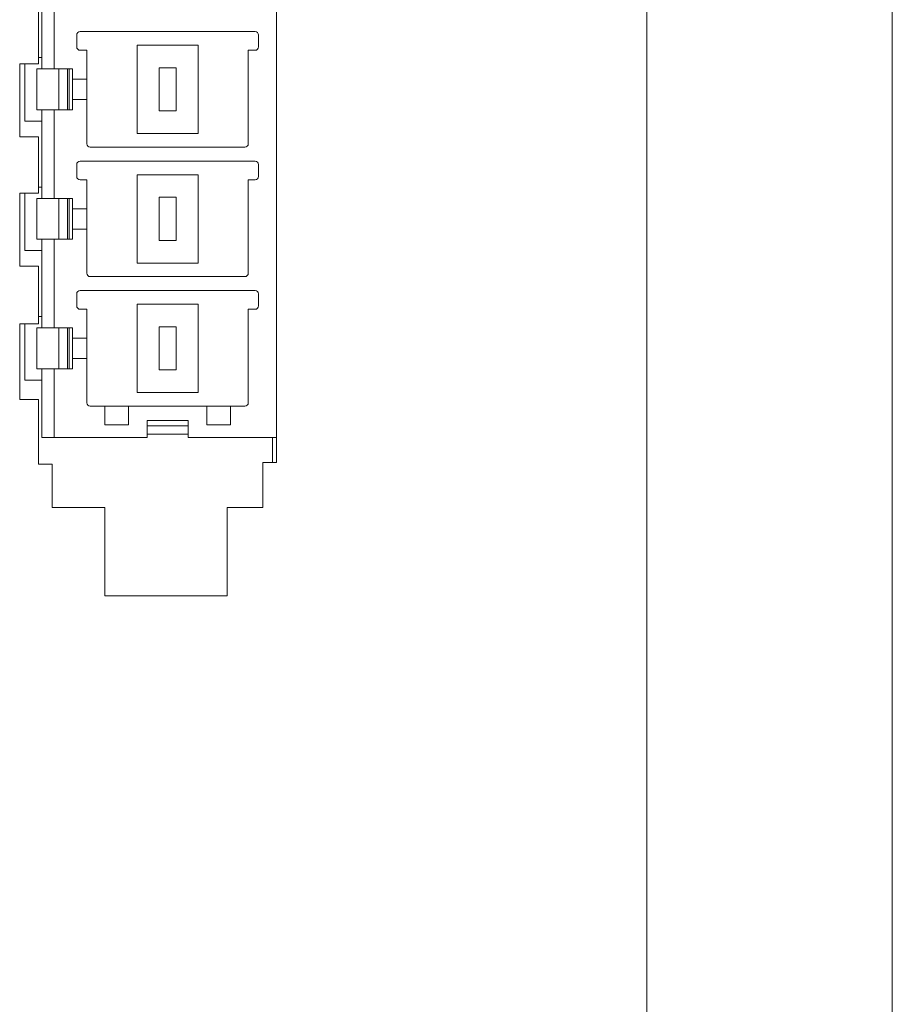
# Model space of a CAD drawing. Units: millimetres. Extents: x 36 to 331, y 344 to 600.
# Drawn here: x 96 to 121, y 524 to 553 of the extents above; entities that cross this region are included whole.
import ezdxf

# ---------------------------------------------------------------- set-up
doc = ezdxf.new("R2010")
doc.units = ezdxf.units.MM

msp = doc.modelspace()

# ---------------------------------------------------------------- linework, layer by layer
at = {"color": 7, "linetype": 'Continuous', "lineweight": 15}
for p, q in [((121.493, 448.038), (121.493, 597.038)), ((114.27, 460.838), (114.27, 584.238)), ((103.368, 540.318), (103.368, 572.238)), ((103.368, 572.238), (103.368, 539.588)), ((96.468, 553.773), (96.468, 551.163)), ((96.831, 553.773), (96.831, 551.163)), ((96.368, 551.313), (96.368, 552.963)), ((97.493, 552.163), (97.493, 551.813)), ((97.593, 552.263), (102.743, 552.263)), ((102.843, 551.813), (102.843, 552.163)), ((99.268, 551.863), (101.068, 551.863)), ((99.268, 549.263), (99.268, 551.863)), ((101.068, 551.863), (101.068, 549.263)), ((97.593, 551.713), (97.793, 551.713)), ((97.793, 550.863), (97.793, 551.713)), ((102.543, 551.713), (102.743, 551.713)), ((102.543, 551.713), (102.543, 548.963)), ((96.368, 551.313), (95.818, 551.313)), ((95.818, 549.163), (95.818, 551.313)), ((95.968, 549.628), (95.968, 551.313)), ((96.468, 551.498), (96.368, 551.498)), ((96.318, 551.163), (96.318, 549.963)), ((96.318, 551.163), (96.468, 551.163)), ((96.468, 551.163), (96.831, 551.163)), ((97.368, 551.163), (96.831, 551.163)), ((96.968, 549.963), (96.968, 551.163)), ((97.218, 549.963), (97.218, 551.163)), ((97.268, 551.163), (97.268, 549.963)), ((97.368, 550.863), (97.368, 551.163)), ((99.918, 551.198), (100.418, 551.198)), ((99.918, 549.928), (99.918, 551.198)), ((100.418, 551.198), (100.418, 549.928)), ((97.793, 550.863), (97.368, 550.863)), ((97.368, 550.863), (97.368, 550.263)), ((97.793, 550.863), (97.793, 550.263)), ((97.368, 549.963), (97.368, 550.263)), ((97.368, 550.263), (97.793, 550.263)), ((97.793, 548.963), (97.793, 550.263)), ((96.468, 549.963), (96.318, 549.963)), ((96.468, 549.963), (96.468, 547.353)), ((96.831, 549.963), (96.468, 549.963)), ((96.831, 549.963), (96.831, 547.353)), ((96.831, 549.963), (97.368, 549.963)), ((99.918, 549.928), (100.418, 549.928)), ((95.968, 549.628), (96.468, 549.628)), ((101.068, 549.263), (99.268, 549.263)), ((95.818, 549.163), (96.368, 549.163)), ((96.368, 547.513), (96.368, 549.163)), ((102.443, 548.863), (97.893, 548.863)), ((97.593, 548.453), (102.743, 548.453)), ((97.493, 548.353), (97.493, 548.003)), ((102.843, 548.003), (102.843, 548.353)), ((97.593, 547.903), (97.793, 547.903)), ((97.793, 547.053), (97.793, 547.903)), ((99.268, 548.053), (101.068, 548.053)), ((99.268, 545.453), (99.268, 548.053)), ((101.068, 548.053), (101.068, 545.453)), ((102.543, 547.903), (102.743, 547.903)), ((102.543, 547.903), (102.543, 545.153)), ((96.468, 547.688), (96.368, 547.688)), ((96.368, 547.513), (95.818, 547.513)), ((95.818, 545.363), (95.818, 547.513)), ((95.968, 545.818), (95.968, 547.513)), ((96.318, 547.353), (96.318, 546.153)), ((96.318, 547.353), (96.468, 547.353)), ((96.468, 547.353), (96.831, 547.353)), ((97.368, 547.353), (96.831, 547.353)), ((96.968, 546.153), (96.968, 547.353)), ((97.218, 546.153), (97.218, 547.353)), ((97.268, 547.353), (97.268, 546.153)), ((97.368, 547.053), (97.368, 547.353)), ((99.918, 546.118), (99.918, 547.388)), ((99.918, 547.388), (100.418, 547.388)), ((100.418, 547.388), (100.418, 546.118)), ((97.793, 547.053), (97.368, 547.053)), ((97.368, 547.053), (97.368, 546.453)), ((97.793, 547.053), (97.793, 546.453)), ((97.368, 546.153), (97.368, 546.453)), ((97.368, 546.453), (97.793, 546.453)), ((97.793, 545.153), (97.793, 546.453)), ((96.468, 546.153), (96.318, 546.153)), ((96.468, 546.153), (96.468, 543.543)), ((96.831, 546.153), (96.468, 546.153)), ((96.831, 546.153), (96.831, 543.543)), ((96.831, 546.153), (97.368, 546.153)), ((99.918, 546.118), (100.418, 546.118)), ((95.968, 545.818), (96.468, 545.818)), ((95.818, 545.363), (96.368, 545.363)), ((96.368, 543.663), (96.368, 545.363)), ((101.068, 545.453), (99.268, 545.453)), ((102.443, 545.053), (97.893, 545.053)), ((97.593, 544.643), (102.743, 544.643)), ((97.493, 544.543), (97.493, 544.193)), ((102.843, 544.193), (102.843, 544.543)), ((97.593, 544.093), (97.793, 544.093)), ((97.793, 543.243), (97.793, 544.093)), ((99.268, 544.243), (101.068, 544.243)), ((99.268, 541.643), (99.268, 544.243)), ((101.068, 544.243), (101.068, 541.643)), ((102.543, 544.093), (102.743, 544.093)), ((102.543, 544.093), (102.543, 541.343)), ((96.468, 543.878), (96.368, 543.878)), ((96.368, 543.663), (95.815, 543.663)), ((95.815, 541.438), (95.815, 543.663)), ((95.968, 542.008), (95.968, 543.663)), ((96.318, 543.543), (96.318, 542.343)), ((96.318, 543.543), (96.468, 543.543)), ((96.468, 543.543), (96.831, 543.543)), ((97.368, 543.543), (96.831, 543.543)), ((96.968, 542.343), (96.968, 543.543)), ((97.218, 542.343), (97.218, 543.543)), ((97.268, 543.543), (97.268, 542.343)), ((97.368, 543.243), (97.368, 543.543)), ((99.918, 543.578), (100.418, 543.578)), ((99.918, 542.308), (99.918, 543.578)), ((100.418, 543.578), (100.418, 542.308)), ((97.793, 543.243), (97.368, 543.243)), ((97.368, 543.243), (97.368, 542.643)), ((97.793, 543.243), (97.793, 542.643)), ((97.368, 542.643), (97.793, 542.643)), ((97.368, 542.343), (97.368, 542.643)), ((97.793, 541.343), (97.793, 542.643)), ((96.468, 542.343), (96.318, 542.343)), ((96.468, 542.343), (96.468, 540.318)), ((96.831, 542.343), (96.468, 542.343)), ((96.831, 542.343), (96.831, 540.318)), ((96.831, 542.343), (97.368, 542.343)), ((99.918, 542.308), (100.418, 542.308)), ((95.968, 542.008), (96.468, 542.008)), ((95.815, 541.438), (96.368, 541.438)), ((96.368, 539.538), (96.368, 541.438)), ((101.068, 541.643), (99.268, 541.643)), ((97.893, 541.243), (98.318, 541.243)), ((98.318, 541.243), (98.318, 540.693)), ((98.318, 541.243), (99.018, 541.243)), ((99.018, 540.693), (99.018, 541.243)), ((101.318, 541.243), (99.018, 541.243)), ((101.318, 541.243), (101.318, 540.693)), ((101.318, 541.243), (102.018, 541.243)), ((102.443, 541.243), (102.018, 541.243)), ((102.018, 540.693), (102.018, 541.243)), ((98.318, 540.693), (99.018, 540.693)), ((99.568, 540.818), (99.568, 540.318)), ((99.568, 540.818), (100.768, 540.818)), ((99.568, 540.668), (100.768, 540.668)), ((100.768, 540.318), (100.768, 540.818)), ((101.318, 540.693), (102.018, 540.693)), ((96.831, 540.318), (96.468, 540.318)), ((96.831, 540.318), (99.568, 540.318)), ((100.768, 540.418), (99.568, 540.418)), ((100.768, 540.318), (103.368, 540.318)), ((103.256, 540.318), (103.255, 539.588)), ((96.368, 539.538), (96.768, 539.538)), ((96.768, 538.263), (96.768, 539.538)), ((102.968, 539.588), (102.968, 538.263)), ((102.968, 539.588), (103.368, 539.588)), ((98.318, 538.263), (96.768, 538.263)), ((98.318, 535.663), (98.318, 538.263)), ((101.918, 538.263), (101.918, 535.663)), ((102.968, 538.263), (101.918, 538.263)), ((101.918, 535.663), (98.318, 535.663))]:
    msp.add_line(p, q, dxfattribs=at)
for centre, start, end in [((97.593, 552.163), 90, 180), ((102.743, 552.163), 0, 90), ((97.593, 551.813), 180, 270), ((102.743, 551.813), 270, 0), ((97.893, 548.963), 180, 270), ((102.443, 548.963), 270, 0), ((97.593, 548.353), 90, 180), ((102.743, 548.353), 0, 90), ((97.593, 548.003), 180, 270), ((102.743, 548.003), 270, 0), ((97.893, 545.153), 180, 270), ((102.443, 545.153), 270, 0), ((97.593, 544.543), 90, 180), ((102.743, 544.543), 0, 90), ((97.593, 544.193), 180, 270), ((102.743, 544.193), 270, 0), ((97.893, 541.343), 180, 270), ((102.443, 541.343), 270, 0)]:
    msp.add_arc(centre, 0.1, start, end, dxfattribs=at)

doc.saveas('drawing.dxf')
